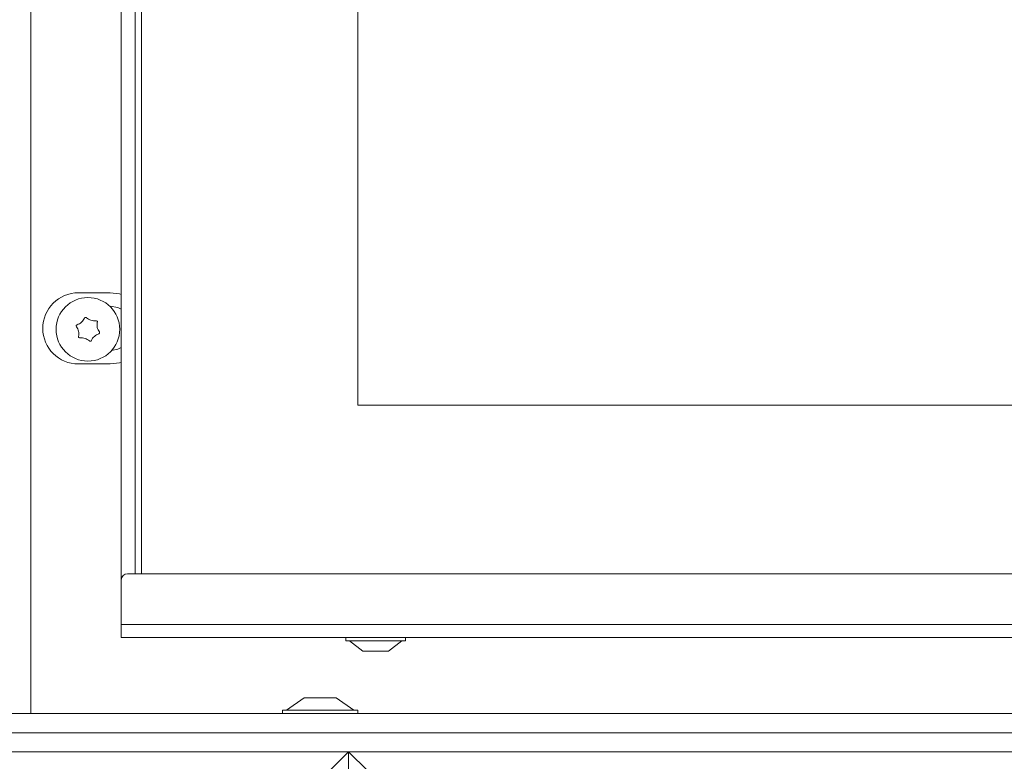
# Model space of a CAD drawing. Extents: x 550 to 3872, y -923 to 3397.
# Drawn here: x 3382 to 3537, y 987 to 1103 of the extents above; entities that cross this region are included whole.
import ezdxf

# ---------------------------------------------------------------- set-up
doc = ezdxf.new("R2010")
doc.units = 0
doc.header["$LTSCALE"] = 5
doc.layers.add('LAYER15', color=30, linetype='Continuous')
doc.styles.add('Brunner 2014', font='arial.ttf', dxfattribs={"height": 35})
doc.dimstyles.new('Brunner 2014', dxfattribs={"dimscale": 5, "dimtxt": 35, "dimasz": 5, "dimexe": 3.175, "dimexo": 0, "dimgap": 0.762, "dimtad": 1, "dimdec": 0, "dimrnd": 1e-08, "dimtxsty": 'Brunner 2014', "dimcen": 0.09, "dimdle": 10, "dimclrd": 7, "dimclre": 7, "dimclrt": 7, "dimadec": 1, "dimazin": 2, "dimtfac": 0.666667, "dimtdec": 0, "dimtmove": 0, "dimatfit": 3, "dimldrblk": 'Filled-1', "dimfxl": 1, "dimtolj": 1, "dimlwd": 5, "dimlwe": 5, "dimarcsym": 0})

# ---------------------------------------------------------------- blocks, each defined once
blk = doc.blocks.new('*D170')
at = {"layer": 'Defpoints', "color": 0, "lineweight": 5}
for p in [(3360.6, 994.12), (3733.6, 566.12), (3360.6, 387.04)]:
    blk.add_point(p, dxfattribs=at)
at = {"layer": 'LAYER15', "color": 7, "linetype": 'Continuous', "lineweight": 5}
for p, q in [((3360.6, 994.12), (3360.6, 371.17)), ((3733.6, 566.12), (3733.6, 371.17)), ((3708.6, 387.04), (3385.6, 387.04))]:
    blk.add_line(p, q, dxfattribs=at)
at = {"layer": 'LAYER15', "color": 7, "lineweight": 5}
for points in [[(3385.6, 391.21), (3385.6, 382.87), (3360.6, 387.04)], [(3708.6, 391.21), (3708.6, 382.87), (3733.6, 387.04)]]:
    blk.add_solid(points, dxfattribs=at)
at = {"layer": 'LAYER15', "color": 7, "lineweight": 5, "insert": (3555.22, 426.61), "char_height": 35, "attachment_point": 2, "style": 'Brunner 2014'}
blk.add_mtext('\\A1;373', dxfattribs=at)
blk = doc.blocks.new('Filled-1')
at = {"color": 0}
for p, q in [((0, 0), (-1, 0.1667)), ((-1, 0.1667), (-1, -0.1667)), ((-1, 0), (0, 0)), ((-1, -0.1667), (0, 0))]:
    blk.add_line(p, q, dxfattribs=at)
at = {"color": 0, "flags": 128}
blk.add_lwpolyline([(-1, -0.1667), (0, 0), (-1, 0.1667), (-1, -0.1667)], dxfattribs=at)
at = {"color": 0}
blk.add_solid([(-1, -0.1667), (0, 0), (-1, 0.1667), (-1, -0.1667)], dxfattribs=at)

msp = doc.modelspace()

# ---------------------------------------------------------------- linework, layer by layer
at = {"color": 7, "linetype": 'Continuous', "lineweight": 5}
for p, q in [((3435.05, 1391.62), (3435.05, 1042.62)), ((3397.85, 1212.12), (3397.85, 1015.12)), ((3400.05, 1212.12), (3400.05, 1016.12)), ((3401.05, 1016.12), (3401.05, 1212.12)), ((3396.1, 1060.32), (3391.1, 1060.32)), ((3396.02, 1058.22), (3396.1, 1058.22)), ((3391.1, 1049.12), (3396.1, 1049.12)), ((3435.05, 1042.62), (3680.05, 1042.62)), ((3398.85, 1016.12), (3665.35, 1016.12)), ((3397.85, 1008.12), (3397.85, 1015.12)), ((3397.85, 1008.12), (3666.35, 1008.12)), ((3397.85, 1008.12), (3397.85, 1006.12)), ((3397.85, 1006.12), (3666.35, 1006.12)), ((3433.15, 1005.57), (3433.15, 1006.12)), ((3433.92, 1005.57), (3433.15, 1005.57)), ((3435.85, 1003.92), (3433.75, 1005.57)), ((3442.55, 1005.57), (3433.92, 1005.57)), ((3441.95, 1005.57), (3439.85, 1003.92)), ((3442.55, 1006.12), (3442.55, 1005.57)), ((3436.18, 1003.92), (3435.85, 1003.92)), ((3439.85, 1003.92), (3436.18, 1003.92)), ((3433.6, 988.12), (3136.6, 988.12)), ((3430.6, 985.12), (3433.6, 988.12)), ((3433.6, 563.12), (3433.6, 988.12)), ((3433.6, 988.12), (3436.6, 985.12)), ((3730.6, 988.12), (3433.6, 988.12))]:
    msp.add_line(p, q, dxfattribs=at)
at = {"color": 7, "linetype": 'Continuous', "lineweight": 5, "flags": 128}
for points in [[(3397.85, 1060.04), (3397.55, 1060.13), (3396.1, 1060.32)], [(3396.1, 1058.22), (3397.3, 1058.01), (3397.85, 1057.75)], [(3397.85, 1051.69), (3397.3, 1051.43), (3396.32, 1051.23)], [(3396.1, 1049.12), (3397.55, 1049.31), (3397.85, 1049.4)]]:
    msp.add_lwpolyline(points, dxfattribs=at)
at = {"color": 7, "linetype": 'Continuous', "lineweight": 5}
msp.add_circle((3392.6, 1054.57), 5, dxfattribs=at)
for centre, radius, start, end in [((3391.1, 1054.72), 5.6, 90, 270), ((3390.39, 1057.02), 1.8, 312.1227, 337.7116), ((3392.24, 1056.26), 0.2, 46.5482, 157.7116), ((3393.62, 1057.71), 1.8, 226.5482, 252.1326), ((3393.62, 1057.71), 1.8, 252.1227, 277.7116), ((3393.89, 1055.73), 0.2, 346.5482, 97.7116), ((3390.96, 1055.1), 0.2, 106.5482, 217.7116), ((3389.38, 1053.88), 1.8, 12.125, 37.7116), ((3390.39, 1057.02), 1.8, 286.5482, 312.1326), ((3395.83, 1055.26), 1.8, 166.5482, 192.1326), ((3395.83, 1055.26), 1.8, 192.1227, 217.7116), ((3391.32, 1053.41), 0.2, 166.5482, 277.7116), ((3389.38, 1053.88), 1.8, 346.5482, 12.1348), ((3391.59, 1051.43), 1.8, 72.1227, 97.7116), ((3391.59, 1051.43), 1.8, 46.5482, 72.1326), ((3394.82, 1052.12), 1.8, 132.1227, 157.7116), ((3394.82, 1052.12), 1.8, 106.5482, 132.1326), ((3394.25, 1054.04), 0.2, 286.5482, 37.7116), ((3392.97, 1052.88), 0.2, 226.5482, 337.7116), ((3398.85, 1015.12), 1, 90, 180)]:
    msp.add_arc(centre, radius, start, end, dxfattribs=at)
at = {"layer": 'LAYER15', "linetype": 'Continuous', "lineweight": 5}
for p, q in [((3383.6, 994.12), (3383.6, 1438.62)), ((3423.82, 994.67), (3426.62, 996.62)), ((3426.62, 996.62), (3431.62, 996.62)), ((3431.62, 996.62), (3434.42, 994.67)), ((3360.6, 994.12), (3735.6, 994.12)), ((3423.22, 994.12), (3423.22, 994.67)), ((3423.22, 994.67), (3435.02, 994.67)), ((3435.02, 994.67), (3435.02, 994.12)), ((3360.6, 991.12), (3735.6, 991.12))]:
    msp.add_line(p, q, dxfattribs=at)

# ---------------------------------------------------------------- dimensions: what is measured, and where the dimension line sits
at = {"layer": 'LAYER15', "color": 7, "lineweight": 5}
dim = msp.add_linear_dim(base=(3360.6, 387.04), p1=(3733.6, 566.12), p2=(3360.6, 994.12), angle=180, dimstyle='Brunner 2014', dxfattribs=at)
dim.commit()
dim.dimension.update_dxf_attribs({"geometry": '*D170', "text_midpoint": (3555.22, 387.04), "dimtype": 160})

doc.saveas('drawing.dxf')
